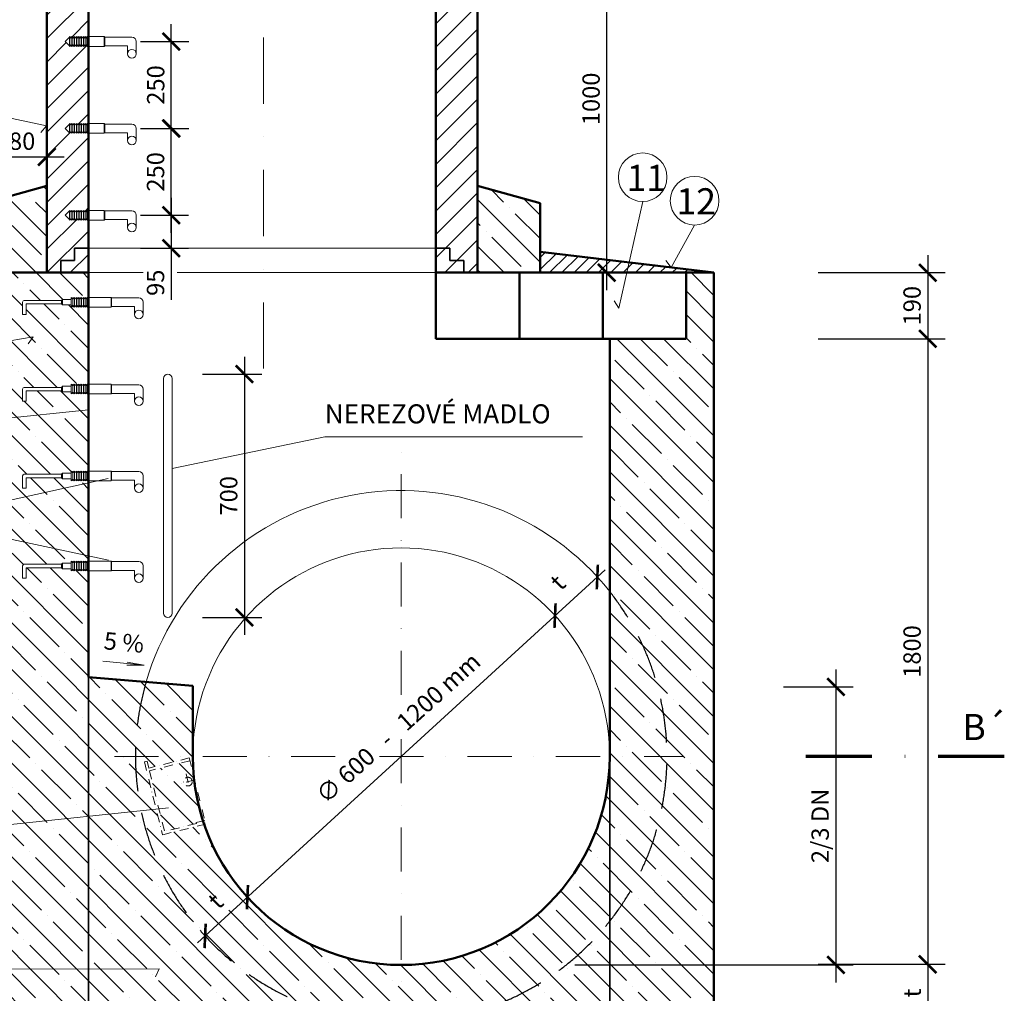
# Model space of a CAD drawing. Units: millimetres. Extents: x -1640 to 34860, y -14055 to -6619.
# Drawn here: x 14502 to 17336, y -12424 to -9623 of the extents above; entities that cross this region are included whole.
import ezdxf

# ---------------------------------------------------------------- set-up
doc = ezdxf.new("R2010")
doc.units = ezdxf.units.MM
for name, pattern in [('CERCHOVANA', [25.4, 12.7, -6.35, 0, -6.35]), ('DASHDOT', [25.4, 12.7, -6.35, 0, -6.35]), ('DASHED', [19.05, 12.7, -6.35])]:
    doc.linetypes.add(name, pattern=pattern)
doc.layers.get('0').update_dxf_attribs({"lineweight": 15})
doc.layers.get('Defpoints').update_dxf_attribs({"lineweight": 15})
for name, color, linetype, lineweight in [('CARKOV 025', 7, 'DASHED', 25), ('CERCHOV 018', 2, 'DASHDOT', 18), ('CERCHOV 070', 7, 'DASHDOT', 70), ('KOTY', 4, 'Continuous', 15), ('PLNA 015', 7, 'Continuous', 15), ('PLNA 018', 6, 'Continuous', 18), ('PLNA 035', 3, 'Continuous', 35), ('PLNA 050', 7, 'Continuous', 50), ('SRAFY', 1, 'Continuous', 15), ('TEXT', 4, 'Continuous', 15)]:
    doc.layers.add(name, color=color, linetype=linetype, lineweight=lineweight)
doc.styles.get("Standard").update_dxf_attribs({"font": 'Arial.ttf'})
doc.dimstyles.new('ISO-25', dxfattribs={"dimtxt": 50, "dimasz": 50, "dimexe": 50, "dimexo": 500, "dimgap": 13, "dimtad": 1, "dimtxsty": 'Standard', "dimblk": 'ARCHTICK', "dimcen": 2.5, "dimdle": 50, "dimadec": 0, "dimazin": 0, "dimtfac": 1, "dimtmove": 0, "dimatfit": 3, "dimfxl": 1, "dimarcsym": 0})
pattern_1 = [(135, (-25981.37, -54683.78), (-67.35192, -67.35192), []), (135, (-25981.37, -54616.42), (-67.35192, -67.35192), [119.0625, -23.8125, 0, -23.8125])]

# ---------------------------------------------------------------- blocks, each defined once
blk = doc.blocks.new('_ArchTick')
at = {"color": 0, "linetype": 'ByBlock', "const_width": 0.15}
blk.add_lwpolyline([(-0.5, -0.5), (0.5, 0.5)], dxfattribs=at)
blk = doc.blocks.new('*D48')
at = {"layer": 'Defpoints', "color": 0}
for p in [(15820, -9350.5), (16191.5, -9350.5), (15820, -10350.5)]:
    blk.add_point(p, dxfattribs=at)
at = {"layer": 'KOTY', "color": 0, "lineweight": -2}
for p, q in [((16191.5, -10400.5), (16191.5, -9300.5)), ((16020, -9350.5), (16241.5, -9350.5)), ((16020, -10350.5), (16241.5, -10350.5))]:
    blk.add_line(p, q, dxfattribs=at)
at = {"layer": 'KOTY', "color": 0, "lineweight": -2, "xscale": 50, "yscale": 50, "zscale": 50}
for p, rotation in [((16191.5, -9350.5), 90), ((16191.5, -10350.5), 270)]:
    blk.add_blockref('_ArchTick', p, dxfattribs=dict(at, rotation=rotation))
at = {"layer": 'KOTY', "color": 0, "insert": (16153, -9850.5), "char_height": 50, "attachment_point": 5, "rotation": 90}
blk.add_mtext('1000', dxfattribs=at)
blk = doc.blocks.new('*D49')
at = {"layer": 'Defpoints', "color": 0}
for p in [(14700, -9935.5), (14937.9, -9935.5), (14700, -10185.5)]:
    blk.add_point(p, dxfattribs=at)
at = {"layer": 'KOTY', "color": 0, "lineweight": -2}
for p, q in [((14937.9, -10235.5), (14937.9, -9885.5)), ((14850, -9935.5), (14987.9, -9935.5)), ((14850, -10185.5), (14987.9, -10185.5))]:
    blk.add_line(p, q, dxfattribs=at)
at = {"layer": 'KOTY', "color": 0, "lineweight": -2, "xscale": 50, "yscale": 50, "zscale": 50}
for p, rotation in [((14937.9, -9935.5), 90), ((14937.9, -10185.5), 270)]:
    blk.add_blockref('_ArchTick', p, dxfattribs=dict(at, rotation=rotation))
at = {"layer": 'KOTY', "color": 0, "insert": (14899.4, -10060.5), "char_height": 50, "attachment_point": 5, "rotation": 90}
blk.add_mtext('250', dxfattribs=at)
blk = doc.blocks.new('*D50')
at = {"layer": 'Defpoints', "color": 0}
for p in [(14580, -10017.2), (14400, -10150.5), (14580, -10150.5)]:
    blk.add_point(p, dxfattribs=at)
at = {"layer": 'KOTY', "color": 0, "lineweight": -2}
for p, q in [((14400, -10100.5), (14400, -9967.2)), ((14580, -10100.5), (14580, -9967.2)), ((14350, -10017.2), (14630, -10017.2))]:
    blk.add_line(p, q, dxfattribs=at)
at = {"layer": 'KOTY', "color": 0, "lineweight": -2, "xscale": 50, "yscale": 50, "zscale": 50, "rotation": 180}
blk.add_blockref('_ArchTick', (14400, -10017.2), dxfattribs=at)
at = {"layer": 'KOTY', "color": 0, "lineweight": -2, "xscale": 50, "yscale": 50, "zscale": 50}
blk.add_blockref('_ArchTick', (14580, -10017.2), dxfattribs=at)
at = {"layer": 'KOTY', "color": 0, "insert": (14490, -9978.7), "char_height": 50, "attachment_point": 5}
blk.add_mtext('180', dxfattribs=at)
blk = doc.blocks.new('*D51')
at = {"layer": 'Defpoints', "color": 0}
for p in [(14700, -9685.5), (14938.3, -9685.5), (14700, -9935.5)]:
    blk.add_point(p, dxfattribs=at)
at = {"layer": 'KOTY', "color": 0, "lineweight": -2}
for p, q in [((14938.3, -9985.5), (14938.3, -9635.5)), ((14850, -9685.5), (14988.3, -9685.5)), ((14850, -9935.5), (14988.3, -9935.5))]:
    blk.add_line(p, q, dxfattribs=at)
at = {"layer": 'KOTY', "color": 0, "lineweight": -2, "xscale": 50, "yscale": 50, "zscale": 50}
for p, rotation in [((14938.3, -9685.5), 90), ((14938.3, -9935.5), 270)]:
    blk.add_blockref('_ArchTick', p, dxfattribs=dict(at, rotation=rotation))
at = {"layer": 'KOTY', "color": 0, "insert": (14899.8, -9810.5), "char_height": 50, "attachment_point": 5, "rotation": 90}
blk.add_mtext('250', dxfattribs=at)
blk = doc.blocks.new('*D57')
at = {"layer": 'Defpoints', "color": 0}
for p in [(14700, -10185.5), (14700, -10280.5), (14937.9, -10280.5)]:
    blk.add_point(p, dxfattribs=at)
at = {"layer": 'KOTY', "color": 0, "lineweight": -2}
for p, q in [((14937.9, -10135.5), (14937.9, -10280.5)), ((14850, -10185.5), (14987.9, -10185.5)), ((14850, -10280.5), (14987.9, -10280.5)), ((14937.9, -10280.5), (14937.9, -10428.5))]:
    blk.add_line(p, q, dxfattribs=at)
at = {"layer": 'KOTY', "color": 0, "lineweight": -2, "xscale": 50, "yscale": 50, "zscale": 50}
for p, rotation in [((14937.9, -10185.5), 90), ((14937.9, -10280.5), 270)]:
    blk.add_blockref('_ArchTick', p, dxfattribs=dict(at, rotation=rotation))
at = {"layer": 'KOTY', "color": 0, "insert": (14899.3, -10379.5), "char_height": 50, "attachment_point": 5, "rotation": 90}
blk.add_mtext('95', dxfattribs=at)
blk = doc.blocks.new('*D60')
at = {"layer": 'Defpoints', "color": 0}
for p in [(16500, -10540.5), (16500, -12340.5), (17115.5, -12340.5)]:
    blk.add_point(p, dxfattribs=at)
at = {"layer": 'KOTY', "color": 0, "lineweight": -2}
for p, q in [((17115.5, -10490.5), (17115.5, -12390.5)), ((16800, -10540.5), (17165.5, -10540.5)), ((16800, -12340.5), (17165.5, -12340.5))]:
    blk.add_line(p, q, dxfattribs=at)
at = {"layer": 'KOTY', "color": 0, "lineweight": -2, "xscale": 50, "yscale": 50, "zscale": 50}
for p, rotation in [((17115.5, -10540.5), 90), ((17115.5, -12340.5), 270)]:
    blk.add_blockref('_ArchTick', p, dxfattribs=dict(at, rotation=rotation))
at = {"layer": 'KOTY', "color": 0, "insert": (17076.9, -11440.5), "char_height": 50, "attachment_point": 5, "rotation": 90}
blk.add_mtext('1800', dxfattribs=at)
blk = doc.blocks.new('*D61')
at = {"layer": 'Defpoints', "color": 0}
for p in [(16500, -12340.5), (16500, -12505.5), (17115.5, -12505.5)]:
    blk.add_point(p, dxfattribs=at)
at = {"layer": 'KOTY', "color": 0, "lineweight": -2}
for p, q in [((17115.5, -12290.5), (17115.5, -12555.5)), ((16800, -12340.5), (17165.5, -12340.5)), ((16800, -12505.5), (17165.5, -12505.5))]:
    blk.add_line(p, q, dxfattribs=at)
at = {"layer": 'KOTY', "color": 0, "lineweight": -2, "xscale": 50, "yscale": 50, "zscale": 50}
for p, rotation in [((17115.5, -12340.5), 90), ((17115.5, -12505.5), 270)]:
    blk.add_blockref('_ArchTick', p, dxfattribs=dict(at, rotation=rotation))
at = {"layer": 'KOTY', "color": 0, "insert": (17077.2, -12423), "char_height": 50, "attachment_point": 5, "rotation": 90}
blk.add_mtext('t', dxfattribs=at)
blk = doc.blocks.new('*D62')
at = {"layer": 'Defpoints', "color": 0}
for p in [(16500, -10350.5), (16500, -10540.5), (17115.5, -10540.5)]:
    blk.add_point(p, dxfattribs=at)
at = {"layer": 'KOTY', "color": 0, "lineweight": -2}
for p, q in [((17115.5, -10300.5), (17115.5, -10590.5)), ((16800, -10350.5), (17165.5, -10350.5)), ((16800, -10540.5), (17165.5, -10540.5))]:
    blk.add_line(p, q, dxfattribs=at)
at = {"layer": 'KOTY', "color": 0, "lineweight": -2, "xscale": 50, "yscale": 50, "zscale": 50}
for p, rotation in [((17115.5, -10350.5), 90), ((17115.5, -10540.5), 270)]:
    blk.add_blockref('_ArchTick', p, dxfattribs=dict(at, rotation=rotation))
at = {"layer": 'KOTY', "color": 0, "insert": (17076.9, -10445.5), "char_height": 50, "attachment_point": 5, "rotation": 90}
blk.add_mtext('190', dxfattribs=at)
blk = doc.blocks.new('STUPADLO_ZEBRIK_MALE_rez')
at = {"layer": 'PLNA 018', "color": 0, "linetype": 'ByBlock'}
for p, q in [((-67.5, 0), (-55, 12.5)), ((-67.5, 0), (-55, -12.5)), ((-55, 14), (-50, 9)), ((-55, 14), (-55, -14)), ((-50, 14), (-45, 9)), ((-50, 14), (-50, -14)), ((-45, 14), (-40, 9)), ((-45, 14), (-45, -14)), ((-40, 14), (-35, 9)), ((-40, 14), (-40, -14)), ((-35, 14), (-30, 9)), ((-35, 14), (-35, -14)), ((-30, 14), (-25, 9)), ((-30, 14), (-30, -14)), ((-25, 14), (-20, 9)), ((-25, 14), (-25, -14)), ((-20, 14), (-15, 9)), ((-20, 14), (-20, -14)), ((-20, 14), (-20, -14)), ((-15, 14), (-10, 9)), ((-15, 14), (-15, -14)), ((-10, 14), (-5, 9)), ((-10, 14), (-10, -14)), ((-5, 14), (0, 9)), ((-5, 14), (-5, -14)), ((0, 14), (0, -14)), ((0, 14), (45, 14)), ((45, 14), (45, -14)), ((45, 14), (46.5, 12.5)), ((46.5, 12.5), (46.5, -12.5)), ((125, 12.5), (46.5, 12.5)), ((137.5, 0), (137.5, -35)), ((-55, -14), (-50, -9)), ((-50, -14), (-45, -9)), ((-45, -14), (-40, -9)), ((-40, -14), (-35, -9)), ((-35, -14), (-30, -9)), ((-30, -14), (-25, -9)), ((-25, -14), (-20, -9)), ((-20, -14), (-15, -9)), ((-15, -14), (-10, -9)), ((-10, -14), (-5, -9)), ((-5, -14), (0, -9)), ((0, -14), (45, -14)), ((45, -14), (46.5, -12.5)), ((112.5, -12.5), (46.5, -12.5)), ((112.5, -12.5), (112.5, -35))]:
    blk.add_line(p, q, dxfattribs=at)
blk.add_circle((125, -35), 12.5, dxfattribs=at)
blk.add_arc((125, 0), 12.5, 0, 90, dxfattribs=at)
blk.add_arc((125, 0), 12.5, 0, 90, dxfattribs=at)
blk = doc.blocks.new('SRUPADLO_ZEBRIK_rez')
at = {"layer": 'PLNA 018', "color": 0, "linetype": 'ByBlock', "lineweight": -2}
for p, q in [((-190, 0), (-190, -35)), ((-185, 5), (-78, 5)), ((-75, 8), (-78, 5)), ((-78, 5), (-78, -5)), ((-75, 8), (-75, -8)), ((-75, 8), (-50, 8)), ((-50, 14), (-45, 9)), ((-50, 14), (-50, -14)), ((-45, 14), (-40, 9)), ((-45, 14), (-45, -14)), ((-40, 14), (-35, 9)), ((-40, 14), (-40, -14)), ((-35, 14), (-30, 9)), ((-35, 14), (-35, -14)), ((-30, 14), (-25, 9)), ((-30, 14), (-30, -14)), ((-25, 14), (-20, 9)), ((-25, 14), (-25, -14)), ((-20, 14), (-15, 9)), ((-20, 14), (-20, -14)), ((-15, 14), (-10, 9)), ((-15, 14), (-15, -14)), ((-10, 14), (-5, 9)), ((-10, 14), (-10, -14)), ((-5, 14), (0, 9)), ((-5, 14), (-5, -14)), ((0, 14), (0, -14)), ((0, 14), (65, 14)), ((65, 14), (65, -14)), ((65, 14), (66.5, 12.5)), ((66.5, 12.5), (66.5, -12.5)), ((145, 12.5), (66.5, 12.5)), ((157.5, 0), (157.5, -35)), ((-180, -5), (-180, -35)), ((-180, -5), (-78, -5)), ((-75, -8), (-78, -5)), ((-75, -8), (-50, -8)), ((-50, -14), (-45, -9)), ((-45, -14), (-40, -9)), ((-40, -14), (-35, -9)), ((-35, -14), (-30, -9)), ((-30, -14), (-25, -9)), ((-25, -14), (-20, -9)), ((-20, -14), (-15, -9)), ((-15, -14), (-10, -9)), ((-10, -14), (-5, -9)), ((-5, -14), (0, -9)), ((0, -14), (65, -14)), ((65, -14), (66.5, -12.5)), ((132.5, -12.5), (66.5, -12.5)), ((132.5, -12.5), (132.5, -35)), ((-190, -35), (-180, -35))]:
    blk.add_line(p, q, dxfattribs=at)
blk.add_circle((145, -35), 12.5, dxfattribs=at)
for centre, radius, start, end in [((-185, 0), 5, 90, 180), ((145, 0), 12.5, 0, 90), ((145, 0), 12.5, 0, 90)]:
    blk.add_arc(centre, radius, start, end, dxfattribs=at)
blk = doc.blocks.new('KAPSOVE_STUPADLO_rez_2')
at = {"linetype": 'CERCHOVANA', "ltscale": 2}
for p, q in [((-144.9, 85.6), (-152.6, 83.7)), ((-144.9, 85.6), (-140.1, 66.2)), ((-23.6, 95.1), (-140.1, 66.2)), ((-21.7, 87.4), (-138.1, 58.5)), ((-23.6, 95.1), (23.6, -95.1)), ((-152.6, 83.7), (-100.6, -125.9)), ((-138.1, 58.5), (-94.8, -116.2)), ((-7.9, 32), (-50.8, 21.4)), ((-32.8, 49.3), (-21.1, 2.1)), ((21, -84.4), (-3.3, -90.5)), ((23.6, -95.1), (-100.6, -125.9)), ((-2.6, -93.4), (-94.8, -116.2)), ((-3.3, -90.5), (-2.6, -93.4))]:
    blk.add_line(p, q, dxfattribs=at)
blk.add_circle((-27.4, 27.2), 12.5, dxfattribs=at)
blk = doc.blocks.new('*D191')
at = {"layer": 'Defpoints', "color": 0}
for p in [(16200, -11542.4), (15600, -12342.4), (16851.2, -12342.4)]:
    blk.add_point(p, dxfattribs=at)
at = {"layer": 'KOTY', "color": 0, "lineweight": -2}
for p, q in [((16851.2, -11492.4), (16851.2, -12392.4)), ((16700, -11542.4), (16901.2, -11542.4)), ((16100, -12342.4), (16901.2, -12342.4))]:
    blk.add_line(p, q, dxfattribs=at)
at = {"layer": 'KOTY', "color": 0, "lineweight": -2, "xscale": 50, "yscale": 50, "zscale": 50}
for p, rotation in [((16851.2, -11542.4), 90), ((16851.2, -12342.4), 270)]:
    blk.add_blockref('_ArchTick', p, dxfattribs=dict(at, rotation=rotation))
at = {"layer": 'KOTY', "color": 0, "insert": (16812.3, -11942.4), "char_height": 50, "attachment_point": 5, "rotation": 90}
blk.add_mtext('2/3 DN', dxfattribs=at)
blk = doc.blocks.new('*D212')
at = {"layer": 'Defpoints', "color": 0}
for p in [(14928.4, -10642.5), (14928.4, -11342.5), (15148.5, -11342.5)]:
    blk.add_point(p, dxfattribs=at)
at = {"layer": 'KOTY', "color": 0, "lineweight": -2}
for p, q in [((15148.5, -10592.5), (15148.5, -11392.5)), ((15028.4, -10642.5), (15198.5, -10642.5)), ((15028.4, -11342.5), (15198.5, -11342.5))]:
    blk.add_line(p, q, dxfattribs=at)
at = {"layer": 'KOTY', "color": 0, "lineweight": -2, "xscale": 50, "yscale": 50, "zscale": 50}
for p, rotation in [((15148.5, -10642.5), 90), ((15148.5, -11342.5), 270)]:
    blk.add_blockref('_ArchTick', p, dxfattribs=dict(at, rotation=rotation))
at = {"layer": 'KOTY', "color": 0, "insert": (15109.9, -10992.5), "char_height": 50, "attachment_point": 5, "rotation": 90}
blk.add_mtext('700', dxfattribs=at)

msp = doc.modelspace()

# ---------------------------------------------------------------- hatches: boundary and pattern name
at = {"layer": 'SRAFY'}
h = msp.add_hatch(dxfattribs=at)
h.set_pattern_fill('ANSI31', color=256, scale=15, style=0)
h.set_pattern_definition([(45, (-25981.37, -54683.776), (-33.67596, 33.67596), [])])
h.paths.add_polyline_path([(14700.038, -7900.49), (14580.038, -7900.49), (14580.038, -7961.893), (14580.4, -7962.085), (14580.038, -7962.156), (14580.038, -8147.949), (14610.438, -8144.738), (14610.438, -8041.772), (14616.038, -8041.772), (14616.038, -8055.772), (14700.038, -8055.772), (14700.038, -8012.283)])
h.paths.add_polyline_path([(14620.038, -8600.49), (14620.038, -8565.49), (14660.038, -8565.49), (14660.038, -8530.49), (14700.038, -8530.49), (14700.038, -8449.49), (14700.038, -8444.49), (14695.038, -8449.49), (14695.038, -8444.49), (14690.038, -8449.49), (14690.038, -8444.49), (14685.038, -8449.49), (14685.038, -8444.49), (14680.038, -8449.49), (14680.038, -8444.49), (14675.038, -8449.49), (14675.038, -8444.49), (14670.038, -8449.49), (14670.038, -8444.49), (14665.038, -8449.49), (14665.038, -8444.49), (14660.038, -8449.49), (14660.038, -8444.49), (14655.038, -8449.49), (14655.038, -8444.49), (14650.038, -8449.49), (14650.038, -8444.49), (14645.038, -8449.49), (14645.038, -8447.99), (14632.538, -8435.49), (14645.038, -8422.99), (14645.038, -8421.49), (14650.038, -8426.49), (14650.038, -8421.49), (14655.038, -8426.49), (14655.038, -8421.49), (14660.038, -8426.49), (14660.038, -8421.49), (14665.038, -8426.49), (14665.038, -8421.49), (14670.038, -8426.49), (14670.038, -8421.49), (14675.038, -8426.49), (14675.038, -8421.49), (14680.038, -8426.49), (14680.038, -8421.49), (14685.038, -8426.49), (14685.038, -8421.49), (14690.038, -8426.49), (14690.038, -8421.49), (14695.038, -8426.49), (14695.038, -8421.49), (14700.038, -8426.49), (14700.038, -8421.49), (14700.038, -8192.972), (14610.438, -8192.972), (14610.438, -8144.738), (14580.038, -8147.949), (14580.038, -8239.437), (14580.038, -8600.49)])
h.paths.add_polyline_path([(14695.038, -8671.49), (14700.038, -8676.49), (14700.038, -8671.49), (14700.038, -8600.49), (14620.038, -8600.49), (14580.038, -8600.49), (14580.038, -8680.49), (14580.038, -8850.547), (14620.038, -8850.547), (14620.038, -8815.547), (14660.038, -8815.547), (14660.038, -8780.547), (14700.038, -8780.547), (14700.038, -8699.49), (14700.038, -8694.49), (14695.038, -8699.49), (14695.038, -8694.49), (14690.038, -8699.49), (14690.038, -8694.49), (14685.038, -8699.49), (14685.038, -8694.49), (14680.038, -8699.49), (14680.038, -8694.49), (14675.038, -8699.49), (14675.038, -8694.49), (14670.038, -8699.49), (14670.038, -8694.49), (14665.038, -8699.49), (14665.038, -8694.49), (14660.038, -8699.49), (14660.038, -8694.49), (14655.038, -8699.49), (14655.038, -8694.49), (14650.038, -8699.49), (14650.038, -8694.49), (14645.038, -8699.49), (14645.038, -8697.99), (14632.538, -8685.49), (14645.038, -8672.99), (14645.038, -8671.49), (14650.038, -8676.49), (14650.038, -8671.49), (14655.038, -8676.49), (14655.038, -8671.49), (14660.038, -8676.49), (14660.038, -8671.49), (14665.038, -8676.49), (14665.038, -8671.49), (14670.038, -8676.49), (14670.038, -8671.49), (14675.038, -8676.49), (14675.038, -8671.49), (14680.038, -8676.49), (14680.038, -8671.49), (14685.038, -8676.49), (14685.038, -8671.49), (14690.038, -8676.49), (14690.038, -8671.49), (14695.038, -8676.49)])
h.paths.add_polyline_path([(14660.038, -9315.518), (14660.038, -9280.518), (14700.038, -9280.518), (14700.038, -9199.49), (14700.038, -9194.49), (14695.038, -9199.49), (14695.038, -9194.49), (14690.038, -9199.49), (14690.038, -9194.49), (14685.038, -9199.49), (14685.038, -9194.49), (14680.038, -9199.49), (14680.038, -9194.49), (14675.038, -9199.49), (14675.038, -9194.49), (14670.038, -9199.49), (14670.038, -9194.49), (14665.038, -9199.49), (14665.038, -9194.49), (14660.038, -9199.49), (14660.038, -9194.49), (14655.038, -9199.49), (14655.038, -9194.49), (14650.038, -9199.49), (14650.038, -9194.49), (14645.038, -9199.49), (14645.038, -9197.99), (14632.538, -9185.49), (14645.038, -9172.99), (14645.038, -9171.49), (14650.038, -9176.49), (14650.038, -9171.49), (14655.038, -9176.49), (14655.038, -9171.49), (14660.038, -9176.49), (14660.038, -9171.49), (14665.038, -9176.49), (14665.038, -9171.49), (14670.038, -9176.49), (14670.038, -9171.49), (14675.038, -9176.49), (14675.038, -9171.49), (14680.038, -9176.49), (14680.038, -9171.49), (14685.038, -9176.49), (14685.038, -9171.49), (14690.038, -9176.49), (14690.038, -9171.49), (14695.038, -9176.49), (14695.038, -9171.49), (14700.038, -9176.49), (14700.038, -9171.49), (14700.038, -8949.49), (14700.038, -8944.49), (14695.038, -8949.49), (14695.038, -8944.49), (14690.038, -8949.49), (14690.038, -8944.49), (14685.038, -8949.49), (14685.038, -8944.49), (14680.038, -8949.49), (14680.038, -8944.49), (14675.038, -8949.49), (14675.038, -8944.49), (14670.038, -8949.49), (14670.038, -8944.49), (14665.038, -8949.49), (14665.038, -8944.49), (14660.038, -8949.49), (14660.038, -8944.49), (14655.038, -8949.49), (14655.038, -8944.49), (14650.038, -8949.49), (14650.038, -8944.49), (14645.038, -8949.49), (14645.038, -8947.99), (14632.538, -8935.49), (14645.038, -8922.99), (14645.038, -8921.49), (14650.038, -8926.49), (14650.038, -8921.49), (14655.038, -8926.49), (14655.038, -8921.49), (14660.038, -8926.49), (14660.038, -8921.49), (14665.038, -8926.49), (14665.038, -8921.49), (14670.038, -8926.49), (14670.038, -8921.49), (14675.038, -8926.49), (14675.038, -8921.49), (14680.038, -8926.49), (14680.038, -8921.49), (14685.038, -8926.49), (14685.038, -8921.49), (14690.038, -8926.49), (14690.038, -8921.49), (14695.038, -8926.49), (14695.038, -8921.49), (14700.038, -8926.49), (14700.038, -8921.49), (14700.038, -8850.547), (14620.038, -8850.547), (14580.038, -8850.547), (14580.038, -9350.518), (14620.038, -9350.518), (14620.038, -9315.518)])
h.paths.add_polyline_path([(14620.038, -8850.547), (14700.038, -8850.547), (14700.038, -8780.547), (14660.038, -8780.547), (14660.038, -8815.547), (14620.038, -8815.547)])
h.paths.add_polyline_path([(14700.038, -8600.49), (14700.038, -8530.49), (14660.038, -8530.49), (14660.038, -8565.49), (14620.038, -8565.49), (14620.038, -8600.49)])
h.paths.add_polyline_path([(14620.038, -9350.518), (14700.038, -9350.518), (14700.038, -9280.518), (14660.038, -9280.518), (14660.038, -9315.518), (14620.038, -9315.518)])
h.paths.add_polyline_path([(14695.038, -9921.49), (14700.038, -9926.49), (14700.038, -9921.49), (14700.038, -9699.49), (14700.038, -9694.49), (14695.038, -9699.49), (14695.038, -9694.49), (14690.038, -9699.49), (14690.038, -9694.49), (14685.038, -9699.49), (14685.038, -9694.49), (14680.038, -9699.49), (14680.038, -9694.49), (14675.038, -9699.49), (14675.038, -9694.49), (14670.038, -9699.49), (14670.038, -9694.49), (14665.038, -9699.49), (14665.038, -9694.49), (14660.038, -9699.49), (14660.038, -9694.49), (14655.038, -9699.49), (14655.038, -9694.49), (14650.038, -9699.49), (14650.038, -9694.49), (14645.038, -9699.49), (14645.038, -9697.99), (14632.538, -9685.49), (14645.038, -9672.99), (14645.038, -9671.49), (14650.038, -9676.49), (14650.038, -9671.49), (14655.038, -9676.49), (14655.038, -9671.49), (14660.038, -9676.49), (14660.038, -9671.49), (14665.038, -9676.49), (14665.038, -9671.49), (14670.038, -9676.49), (14670.038, -9671.49), (14675.038, -9676.49), (14675.038, -9671.49), (14680.038, -9676.49), (14680.038, -9671.49), (14685.038, -9676.49), (14685.038, -9671.49), (14690.038, -9676.49), (14690.038, -9671.49), (14695.038, -9676.49), (14695.038, -9671.49), (14700.038, -9676.49), (14700.038, -9671.49), (14700.038, -9449.49), (14700.038, -9444.49), (14695.038, -9449.49), (14695.038, -9444.49), (14690.038, -9449.49), (14690.038, -9444.49), (14685.038, -9449.49), (14685.038, -9444.49), (14680.038, -9449.49), (14680.038, -9444.49), (14675.038, -9449.49), (14675.038, -9444.49), (14670.038, -9449.49), (14670.038, -9444.49), (14665.038, -9449.49), (14665.038, -9444.49), (14660.038, -9449.49), (14660.038, -9444.49), (14655.038, -9449.49), (14655.038, -9444.49), (14650.038, -9449.49), (14650.038, -9444.49), (14645.038, -9449.49), (14645.038, -9447.99), (14632.538, -9435.49), (14645.038, -9422.99), (14645.038, -9421.49), (14650.038, -9426.49), (14650.038, -9421.49), (14655.038, -9426.49), (14655.038, -9421.49), (14660.038, -9426.49), (14660.038, -9421.49), (14665.038, -9426.49), (14665.038, -9421.49), (14670.038, -9426.49), (14670.038, -9421.49), (14675.038, -9426.49), (14675.038, -9421.49), (14680.038, -9426.49), (14680.038, -9421.49), (14685.038, -9426.49), (14685.038, -9421.49), (14690.038, -9426.49), (14690.038, -9421.49), (14695.038, -9426.49), (14695.038, -9421.49), (14700.038, -9426.49), (14700.038, -9421.49), (14700.038, -9350.518), (14620.038, -9350.518), (14580.038, -9350.518), (14580.038, -10100.502), (14580.038, -10350.502), (14620.038, -10350.502), (14620.038, -10315.502), (14660.038, -10315.502), (14660.038, -10280.502), (14700.038, -10280.502), (14700.038, -10199.49), (14700.038, -10194.49), (14695.038, -10199.49), (14695.038, -10194.49), (14690.038, -10199.49), (14690.038, -10194.49), (14685.038, -10199.49), (14685.038, -10194.49), (14680.038, -10199.49), (14680.038, -10194.49), (14675.038, -10199.49), (14675.038, -10194.49), (14670.038, -10199.49), (14670.038, -10194.49), (14665.038, -10199.49), (14665.038, -10194.49), (14660.038, -10199.49), (14660.038, -10194.49), (14655.038, -10199.49), (14655.038, -10194.49), (14650.038, -10199.49), (14650.038, -10194.49), (14645.038, -10199.49), (14645.038, -10197.99), (14632.538, -10185.49), (14645.038, -10172.99), (14645.038, -10171.49), (14650.038, -10176.49), (14650.038, -10171.49), (14655.038, -10176.49), (14655.038, -10171.49), (14660.038, -10176.49), (14660.038, -10171.49), (14665.038, -10176.49), (14665.038, -10171.49), (14670.038, -10176.49), (14670.038, -10171.49), (14675.038, -10176.49), (14675.038, -10171.49), (14680.038, -10176.49), (14680.038, -10171.49), (14685.038, -10176.49), (14685.038, -10171.49), (14690.038, -10176.49), (14690.038, -10171.49), (14695.038, -10176.49), (14695.038, -10171.49), (14700.038, -10176.49), (14700.038, -10171.49), (14700.038, -9949.49), (14700.038, -9944.49), (14695.038, -9949.49), (14695.038, -9944.49), (14690.038, -9949.49), (14690.038, -9944.49), (14685.038, -9949.49), (14685.038, -9944.49), (14680.038, -9949.49), (14680.038, -9944.49), (14675.038, -9949.49), (14675.038, -9944.49), (14670.038, -9949.49), (14670.038, -9944.49), (14665.038, -9949.49), (14665.038, -9944.49), (14660.038, -9949.49), (14660.038, -9944.49), (14655.038, -9949.49), (14655.038, -9944.49), (14650.038, -9949.49), (14650.038, -9944.49), (14645.038, -9949.49), (14645.038, -9947.99), (14632.538, -9935.49), (14645.038, -9922.99), (14645.038, -9921.49), (14650.038, -9926.49), (14650.038, -9921.49), (14655.038, -9926.49), (14655.038, -9921.49), (14660.038, -9926.49), (14660.038, -9921.49), (14665.038, -9926.49), (14665.038, -9921.49), (14670.038, -9926.49), (14670.038, -9921.49), (14675.038, -9926.49), (14675.038, -9921.49), (14680.038, -9926.49), (14680.038, -9921.49), (14685.038, -9926.49), (14685.038, -9921.49), (14690.038, -9926.49), (14690.038, -9921.49), (14695.038, -9926.49)])
h.paths.add_polyline_path([(14660.038, -10280.502), (14660.038, -10315.502), (14620.038, -10315.502), (14620.038, -10350.502), (14700.038, -10350.502), (14700.038, -10280.502)])
h.paths.add_polyline_path([(15740.038, -10315.502), (15740.038, -10280.502), (15700.038, -10280.502), (15700.038, -10350.502), (15780.038, -10350.502), (15780.038, -10315.502)])
h.paths.add_polyline_path([(15820.038, -10350.502), (15820.038, -10100.502), (15820.038, -9584.871), (15820.038, -9533.291), (15700.038, -9533.291), (15700.038, -9584.871), (15700.038, -10280.502), (15740.038, -10280.502), (15740.038, -10315.502), (15780.038, -10315.502), (15780.038, -10350.502)])
h.paths.add_polyline_path([(15700.038, -9453.473), (15700.038, -9483.291), (15700.038, -9533.291), (15820.038, -9533.291), (15820.038, -9483.291), (15820.038, -9452.686, -0.20871704)])
h.paths.add_polyline_path([(15820.038, -9350.518), (15780.038, -9350.518), (15700.038, -9350.518), (15700.038, -9453.473, 0.20871704), (15820.038, -9452.686)])
h.paths.add_polyline_path([(15780.038, -9315.518), (15740.038, -9315.518), (15740.038, -9280.518), (15700.038, -9280.518), (15700.038, -9350.518), (15780.038, -9350.518)])
h.paths.add_polyline_path([(15740.038, -9315.518), (15780.038, -9315.518), (15780.038, -9350.518), (15820.038, -9350.518), (15820.038, -9178.525, 0.20871704), (15700.038, -9177.739), (15700.038, -9280.518), (15740.038, -9280.518)])
h.paths.add_polyline_path([(15820.038, -8850.547), (15780.038, -8850.547), (15700.038, -8850.547), (15700.038, -9177.739, -0.20871704), (15820.038, -9178.525)])
h.paths.add_polyline_path([(15780.038, -8815.547), (15740.038, -8815.547), (15740.038, -8780.547), (15700.038, -8780.547), (15700.038, -8850.547), (15780.038, -8850.547)])
h.paths.add_polyline_path([(15820.038, -8680.49), (15820.038, -8600.49), (15780.038, -8600.49), (15700.038, -8600.49), (15700.038, -8780.547), (15740.038, -8780.547), (15740.038, -8815.547), (15780.038, -8815.547), (15780.038, -8850.547), (15820.038, -8850.547)])
h.paths.add_polyline_path([(15700.038, -8530.49), (15700.038, -8600.49), (15780.038, -8600.49), (15780.038, -8565.49), (15740.038, -8565.49), (15740.038, -8530.49)])
h.paths.add_polyline_path([(15445.034, -7988.328), (15395.034, -7988.592), (15395.035, -7988.62), (15362.464, -8013.326), (15334.12, -8013.326), (15700.038, -8530.49), (15740.038, -8530.49), (15740.038, -8565.49), (15780.038, -8565.49), (15780.038, -8600.49), (15820.038, -8600.49), (15820.038, -8530.49), (15445.034, -8001.532)])
h.paths.add_polyline_path([(15395.034, -7988.592), (15445.034, -7988.328), (15445.034, -7900.49), (15334.12, -7900.49), (15334.12, -8013.326), (15362.464, -8013.326), (15395.035, -7988.62)])
h.paths.add_polyline_path([(15445.034, -7740.49), (15365.038, -7740.49), (15017.038, -7740.49), (15017.038, -7900.49), (15334.12, -7900.49), (15445.034, -7900.49)])
h.paths.add_polyline_path([(14580.038, -7900.49), (14700.038, -7900.49), (15017.038, -7900.49), (15017.038, -7740.49), (14580.038, -7740.49)])
h = msp.add_hatch(dxfattribs=at)
h.set_pattern_fill('ANSI35', color=256, scale=15, angle=90, style=0)
h.set_pattern_definition(pattern_1)
h.paths.add_polyline_path([(14580.038, -10350.502), (14580.038, -10100.502), (14400.038, -10150.502), (14400.038, -10350.502)])
h.paths.add_polyline_path([(15820.038, -10100.502), (15820.038, -10350.502), (15940.038, -10350.502), (16000.038, -10350.502), (16000.038, -10290.502), (16000.038, -10150.502)])
h = msp.add_hatch(dxfattribs=at)
h.set_pattern_fill('ANSI31', color=256, scale=200, style=0)
h.set_pattern_definition([(45, (-12644.23, -29121.902), (-17.67767, 17.67767), [])])
h.paths.add_polyline_path([(16255.593, -10321.169), (16000.038, -10290.502), (16000.038, -10350.502), (16248.999, -10350.502)])
h.paths.add_polyline_path([(16248.999, -10350.502), (16500.038, -10350.502), (16255.593, -10321.169)])
h = msp.add_hatch(dxfattribs=at)
h.set_pattern_fill('ANSI35', color=256, scale=15, angle=90, style=0)
h.set_pattern_definition(pattern_1)
h.paths.add_polyline_path([(14400.038, -10350.502), (14400.038, -10558.94), (14400.038, -10776.554), (14700.038, -10744.873), (14700.038, -10699.502), (14700.038, -10694.502), (14695.038, -10699.502), (14695.038, -10694.502), (14690.038, -10699.502), (14690.038, -10694.502), (14685.038, -10699.502), (14685.038, -10694.502), (14680.038, -10699.502), (14680.038, -10694.502), (14675.038, -10699.502), (14675.038, -10694.502), (14670.038, -10699.502), (14670.038, -10694.502), (14665.038, -10699.502), (14665.038, -10694.502), (14660.038, -10699.502), (14660.038, -10694.502), (14655.038, -10699.502), (14655.038, -10694.502), (14650.038, -10699.502), (14650.038, -10693.502), (14625.038, -10693.502), (14622.038, -10690.502), (14520.038, -10690.502), (14520.038, -10720.502), (14510.038, -10720.502), (14510.038, -10685.502, -0.41421356), (14515.038, -10680.502), (14622.038, -10680.502), (14625.038, -10677.502), (14650.038, -10677.502), (14650.038, -10671.502), (14655.038, -10676.502), (14655.038, -10671.502), (14660.038, -10676.502), (14660.038, -10671.502), (14665.038, -10676.502), (14665.038, -10671.502), (14670.038, -10676.502), (14670.038, -10671.502), (14675.038, -10676.502), (14675.038, -10671.502), (14680.038, -10676.502), (14680.038, -10671.502), (14685.038, -10676.502), (14685.038, -10671.502), (14690.038, -10676.502), (14690.038, -10671.502), (14695.038, -10676.502), (14695.038, -10671.502), (14700.038, -10676.502), (14700.038, -10671.502), (14700.038, -10449.502), (14700.038, -10444.502), (14695.038, -10449.502), (14695.038, -10444.502), (14690.038, -10449.502), (14690.038, -10444.502), (14685.038, -10449.502), (14685.038, -10444.502), (14680.038, -10449.502), (14680.038, -10444.502), (14675.038, -10449.502), (14675.038, -10444.502), (14670.038, -10449.502), (14670.038, -10444.502), (14665.038, -10449.502), (14665.038, -10444.502), (14660.038, -10449.502), (14660.038, -10444.502), (14655.038, -10449.502), (14655.038, -10444.502), (14650.038, -10449.502), (14650.038, -10443.502), (14625.038, -10443.502), (14622.038, -10440.502), (14520.038, -10440.502), (14520.038, -10470.502), (14510.038, -10470.502), (14510.038, -10435.502, -0.41421356), (14515.038, -10430.502), (14622.038, -10430.502), (14625.038, -10427.502), (14650.038, -10427.502), (14650.038, -10421.502), (14655.038, -10426.502), (14655.038, -10421.502), (14660.038, -10426.502), (14660.038, -10421.502), (14665.038, -10426.502), (14665.038, -10421.502), (14670.038, -10426.502), (14670.038, -10421.502), (14675.038, -10426.502), (14675.038, -10421.502), (14680.038, -10426.502), (14680.038, -10421.502), (14685.038, -10426.502), (14685.038, -10421.502), (14690.038, -10426.502), (14690.038, -10421.502), (14695.038, -10426.502), (14695.038, -10421.502), (14700.038, -10426.502), (14700.038, -10421.502), (14700.038, -10350.502), (14620.038, -10350.502), (14580.038, -10350.502)])
h.paths.add_polyline_path([(14685.038, -10926.502), (14685.038, -10921.502), (14690.038, -10926.502), (14690.038, -10921.502), (14695.038, -10926.502), (14695.038, -10921.502), (14700.038, -10926.502), (14700.038, -10921.502), (14700.038, -10744.873), (14400.038, -10776.554), (14400.038, -11021.183), (14700.038, -10955.356), (14700.038, -10949.502), (14700.038, -10944.502), (14695.038, -10949.502), (14695.038, -10944.502), (14690.038, -10949.502), (14690.038, -10944.502), (14685.038, -10949.502), (14685.038, -10944.502), (14680.038, -10949.502), (14680.038, -10944.502), (14675.038, -10949.502), (14675.038, -10944.502), (14670.038, -10949.502), (14670.038, -10944.502), (14665.038, -10949.502), (14665.038, -10944.502), (14660.038, -10949.502), (14660.038, -10944.502), (14655.038, -10949.502), (14655.038, -10944.502), (14650.038, -10949.502), (14650.038, -10943.502), (14625.038, -10943.502), (14622.038, -10940.502), (14520.038, -10940.502), (14520.038, -10970.502), (14510.038, -10970.502), (14510.038, -10935.502, -0.41421356), (14515.038, -10930.502), (14622.038, -10930.502), (14625.038, -10927.502), (14650.038, -10927.502), (14650.038, -10921.502), (14655.038, -10926.502), (14655.038, -10921.502), (14660.038, -10926.502), (14660.038, -10921.502), (14665.038, -10926.502), (14665.038, -10921.502), (14670.038, -10926.502), (14670.038, -10921.502), (14675.038, -10926.502), (14675.038, -10921.502), (14680.038, -10926.502), (14680.038, -10921.502)])
h.paths.add_polyline_path([(14700.038, -11165.749), (14700.038, -10955.356), (14400.038, -11021.183), (14400.038, -11101.683)])
h.paths.add_polyline_path([(14685.038, -11185.502), (14685.038, -11180.502), (14690.038, -11185.502), (14690.038, -11180.502), (14695.038, -11185.502), (14695.038, -11180.502), (14700.038, -11185.502), (14700.038, -11180.502), (14700.038, -11165.749), (14400.038, -11101.683), (14400.038, -11945.896), (14700.038, -11914.215), (14700.038, -11514.024), (14700.038, -11208.502), (14700.038, -11203.502), (14695.038, -11208.502), (14695.038, -11203.502), (14690.038, -11208.502), (14690.038, -11203.502), (14685.038, -11208.502), (14685.038, -11203.502), (14680.038, -11208.502), (14680.038, -11203.502), (14675.038, -11208.502), (14675.038, -11203.502), (14670.038, -11208.502), (14670.038, -11203.502), (14665.038, -11208.502), (14665.038, -11203.502), (14660.038, -11208.502), (14660.038, -11203.502), (14655.038, -11208.502), (14655.038, -11203.502), (14650.038, -11208.502), (14650.038, -11202.502), (14625.038, -11202.502), (14622.038, -11199.502), (14520.038, -11199.502), (14520.038, -11229.502), (14510.038, -11229.502), (14510.038, -11194.502, -0.41421356), (14515.038, -11189.502), (14622.038, -11189.502), (14625.038, -11186.502), (14650.038, -11186.502), (14650.038, -11180.502), (14655.038, -11185.502), (14655.038, -11180.502), (14660.038, -11185.502), (14660.038, -11180.502), (14665.038, -11185.502), (14665.038, -11180.502), (14670.038, -11185.502), (14670.038, -11180.502), (14675.038, -11185.502), (14675.038, -11180.502), (14680.038, -11185.502), (14680.038, -11180.502)])
h.paths.add_polyline_path([(14400.038, -11945.896), (14400.038, -12354.789), (14700.038, -12354.027), (14700.038, -11914.215)])
h.paths.add_polyline_path([(14400.038, -12755.502), (16500.038, -12755.502), (16500.038, -10350.502), (16420.038, -10350.502), (16420.038, -10540.502), (16200.038, -10540.502), (16200.038, -11267.826), (16200.038, -11267.826, -0.1688804), (16365.038, -11742.405, -0.1688804), (16200.038, -12216.984), (16200.038, -12500.502), (15689.08, -12502.205, -0.02917288), (15600.038, -12507.405, -0.02750488), (15516.064, -12502.782), (14700.038, -12505.502), (14700.038, -12354.027), (14400.038, -12354.789)])
h.paths.add_polyline_path([(16200.038, -11742.405), (16200.038, -12216.984, 0.1688804), (16365.038, -11742.405)])
h.paths.add_polyline_path([(16200.038, -11542.405), (16200.038, -11742.405), (16365.038, -11742.405, 0.1688804), (16200.038, -11267.826), (16200.038, -11267.826)])
h.paths.add_polyline_path([(16200.038, -11742.405, -0.26224079), (15911.055, -12255.502, -0.13708238), (15600.038, -12342.405), (15600.038, -12502.502), (15689.08, -12502.205, 0.19222646), (16187.845, -12232.005, 0.0063228), (16200.038, -12216.984)])
h.paths.add_polyline_path([(16200.038, -12216.984, -0.0063228), (16187.845, -12232.005, -0.19222646), (15689.08, -12502.205), (16200.038, -12500.502)])
h.paths.add_polyline_path([(15289.022, -12255.502, -0.07135104), (15157.338, -12147.395), (15035.596, -12258.767, 0.18193404), (15516.064, -12502.782), (15600.038, -12502.502), (15600.038, -12342.405, -0.13708238)])
h.paths.add_polyline_path([(15035.596, -12258.767, -0.01161149), (15012.231, -12232.005, -0.1229449), (14851.084, -11898.264), (14700.038, -11914.215), (14700.038, -12354.027), (14700.038, -12505.502), (15516.064, -12502.782, -0.18193404)])
h.paths.add_polyline_path([(15012.231, -12232.005, 0.01161149), (15035.596, -12258.767), (15157.338, -12147.395, -0.10248791), (15032.884, -11938.202), (14912.897, -11967.974), (14894.464, -11893.683), (14851.084, -11898.264, 0.1229449)])
h.paths.add_polyline_path([(15081.605, -12204.98), (15111.944, -12174.641), (15058.404, -12121.102), (15028.065, -12151.441)], flags=24)
h.paths.add_polyline_path([(15002.629, -11798.1, -0.02324388), (15000.038, -11742.405), (14835.038, -11742.405, 0.05133855), (14851.084, -11898.264), (14894.464, -11893.683), (14860.88, -11758.331), (14868.644, -11756.404), (14873.461, -11775.815), (14989.929, -11746.917), (14991.856, -11754.681)])
h.paths.add_polyline_path([(14865.673, -11528.085), (14700.038, -11514.024), (14700.038, -11914.215), (14851.084, -11898.264, -0.05133855), (14835.038, -11742.405, -0.07110872)])
h.paths.add_polyline_path([(15000.038, -11742.405), (15000.038, -11539.492), (14865.673, -11528.085, 0.07110872), (14835.038, -11742.405)])
h = msp.add_hatch(dxfattribs=at)
h.set_pattern_fill('ANSI35', color=256, scale=15, angle=90, style=0)
h.set_pattern_definition([(135, (-26981.37, -54683.78), (-67.35192, -67.35192), []), (135, (-26981.37, -54616.42), (-67.35192, -67.35192), [119.0625, -23.8125, 0, -23.8125])])
h.paths.add_polyline_path([(14991.856, -11754.681), (14875.387, -11783.58), (14902.496, -11892.835), (14918.735, -11958.282), (15010.939, -11935.404), (15010.217, -11932.493), (15029.379, -11927.738, -0.05014741), (15003.906, -11810.42, -0.00516098), (15002.629, -11798.1)])
h.paths.add_polyline_path([(14998.303, -11811.81, -0.06087823), (14998.671, -11814.82, -0.34464457), (14989.181, -11826.952, -0.41421356), (14974.039, -11817.83, -0.41421356), (14983.161, -11802.688, -0.41421356)], flags=16)

# ---------------------------------------------------------------- linework, layer by layer
at = {"layer": 'CARKOV 025', "ltscale": 10}
for start, end in [(320.208191, 38.342749), (163.730467, 320.208191)]:
    msp.add_arc((15600.038, -11742.405), 765, start, end, dxfattribs=at)
at = {"layer": 'CERCHOV 018', "ltscale": 15}
msp.add_line((15203.973, -8530.49), (15203.973, -10645.077), dxfattribs=at)
at = {"layer": 'CERCHOV 018', "ltscale": 10}
for p, q in [((15600.038, -12581.761), (15600.038, -10829.345)), ((14774.837, -11742.405), (16412.514, -11742.405))]:
    msp.add_line(p, q, dxfattribs=at)
at = {"layer": 'CERCHOV 070', "ltscale": 15}
msp.add_line((17335.902, -11742.405), (16735.902, -11742.405), dxfattribs=at)
at = {"layer": 'KOTY'}
msp.add_line((16186.615, -11205.793), (15013.461, -12279.016), dxfattribs=at)
msp.add_lwpolyline([(14940.857, -10913.847), (15380.101, -10823.186), (16121.588, -10823.186)], dxfattribs=at)
at = {"layer": 'PLNA 015'}
for p, q in [((14031.407, -9812.027), (14578.691, -9928.356)), ((14578.691, -9928.356), (14562.622, -9947.507)), ((16294.99, -10145.926), (16226.033, -10452.657)), ((16444.554, -10213.421), (16376.673, -10335.698)), ((16376.673, -10335.698), (16361.882, -10315.543)), ((16226.033, -10452.657), (16212.776, -10431.461)), ((13870.364, -10648.077), (14540.647, -10535.277)), ((14540.647, -10535.277), (14525.83, -10555.413)), ((13870.364, -10832.489), (14700.038, -10744.873)), ((14700.038, -10744.873), (14700.444, -10769.87)), ((14214.115, -11061.979), (14756.34, -10943.002)), ((14214.115, -11061.979), (14757.417, -11178.002)), ((14740.761, -11468.809), (14860.327, -11479.504)), ((14860.327, -11479.504), (14811.039, -11471.098)), ((14860.327, -11479.504), (14810.328, -11479.784)), ((14100.284, -11977.551), (14929.957, -11889.935)), ((13870.364, -12356.133), (14903.344, -12353.511)), ((14903.344, -12353.511), (14892.993, -12376.267))]:
    msp.add_line(p, q, dxfattribs=at)
for centre in [(16294.99, -10075.926), (16444.554, -10143.421)]:
    msp.add_circle(centre, 70, dxfattribs=at)
at = {"layer": 'PLNA 018'}
for p, q in [((15700.038, -10280.502), (14700.038, -10280.502)), ((14857.433, -10350.502), (14700.038, -10350.502)), ((15700.038, -10350.502), (14955.423, -10350.502))]:
    msp.add_line(p, q, dxfattribs=at)
for points in [[(14915.857, -11329.973), (14915.857, -10654.973)], [(14940.857, -11329.973), (14940.857, -10654.973)]]:
    msp.add_lwpolyline(points, dxfattribs=at)
for centre, radius, start, end in [((14928.357, -10654.973), 12.5, 0, 180), ((15600.038, -11742.405), 765, 38.342749, 163.730467), ((15600.038, -11742.405), 600, 301.222365, 238.777635), ((14928.357, -11329.973), 12.5, 180, 0)]:
    msp.add_arc(centre, radius, start, end, dxfattribs=at)
at = {"layer": 'PLNA 035'}
for p, q in [((14660.038, -10280.502), (14660.038, -10315.502)), ((14700.038, -10280.502), (14660.038, -10280.502)), ((15700.038, -10280.502), (15740.038, -10280.502)), ((15740.038, -10280.502), (15740.038, -10315.502)), ((14660.038, -10315.502), (14620.038, -10315.502)), ((14620.038, -10315.502), (14620.038, -10350.502)), ((15740.038, -10315.502), (15780.038, -10315.502)), ((15780.038, -10315.502), (15780.038, -10350.502)), ((14580.038, -10350.502), (14620.038, -10350.502)), ((14620.038, -10350.502), (14580.038, -10350.502)), ((15780.038, -10350.502), (15820.038, -10350.502))]:
    msp.add_line(p, q, dxfattribs=at)
msp.add_lwpolyline([(16200.038, -11742.405), (16200.038, -12500.502), (14700.038, -12505.502), (14700.038, -11514.024)], dxfattribs=at)
at = {"layer": 'PLNA 050'}
for p, q in [((14700.038, -8530.49), (14700.038, -11514.024)), ((15700.038, -8530.49), (15700.038, -10540.502)), ((14580.038, -10350.502), (14580.038, -8680.49)), ((15820.038, -10350.502), (15820.038, -8680.49)), ((14400.038, -10150.502), (14580.038, -10100.502)), ((16000.038, -10150.502), (15820.038, -10100.502)), ((16000.038, -10350.502), (16000.038, -10150.502)), ((16000.038, -10290.502), (16500.038, -10350.502)), ((14400.038, -10350.502), (14700.038, -10350.502)), ((16500.038, -10350.502), (15700.038, -10350.502)), ((15940.038, -10350.502), (15940.038, -10540.502)), ((16180.038, -10350.502), (16180.038, -10540.502)), ((16420.038, -10350.502), (16420.038, -10540.502)), ((16500.038, -12755.502), (16500.038, -10350.502)), ((15700.038, -10540.502), (16420.038, -10540.502)), ((16200.038, -11742.405), (16200.038, -10540.502)), ((14700.038, -11514.024), (15000.038, -11539.492))]:
    msp.add_line(p, q, dxfattribs=at)
for points in [[(15000.038, -11742.405), (15000.038, -11539.492)], [(16200.038, -11742.405), (16200.038, -11542.405)]]:
    msp.add_lwpolyline(points, dxfattribs=at)
msp.add_arc((15600.038, -11742.405), 600, 180, 0, dxfattribs=at)

# ---------------------------------------------------------------- block references
at = {"layer": 'KOTY', "xscale": 50.00000000000077, "yscale": 50.00000000000077, "zscale": 50.00000000000077, "rotation": 222.4528461107894}
for p in [(16164.481, -11226.043), (16042.738, -11337.415), (15157.338, -12147.395), (15035.596, -12258.767)]:
    msp.add_blockref('_ArchTick', p, dxfattribs=at)
at = {"layer": 'PLNA 018', "linetype": 'ByBlock'}
for name, p in [('STUPADLO_ZEBRIK_MALE_rez', (14700.038, -9685.49)), ('STUPADLO_ZEBRIK_MALE_rez', (14700.038, -9935.49)), ('STUPADLO_ZEBRIK_MALE_rez', (14700.038, -10185.49)), ('SRUPADLO_ZEBRIK_rez', (14700.038, -10435.502)), ('SRUPADLO_ZEBRIK_rez', (14700.038, -10685.502)), ('SRUPADLO_ZEBRIK_rez', (14700.038, -10935.502)), ('SRUPADLO_ZEBRIK_rez', (14700.038, -11194.502)), ('KAPSOVE_STUPADLO_rez_2', (15013.53, -11842.033))]:
    msp.add_blockref(name, p, dxfattribs=at)

# ---------------------------------------------------------------- texts
at = {"layer": 'KOTY', "char_height": 50, "attachment_point": 5}
for s, insert, rotation in [('t', (16055.131, -11246.11), 45), ('5 %', (14801.538, -11420.697), 354.681372), ('∅ 600   -   1200 mm', (15595.813, -11665.151), 42), ('t', (15070.004, -12163.041), 45)]:
    msp.add_mtext(s, dxfattribs=dict(at, insert=insert, rotation=rotation))
at = {"layer": 'TEXT', "width": 1733.5278, "attachment_point": 1}
for s, insert, char_height in [('{\\fArial|b1|i0|c0|p34;11}', (16248.622, -10040.189), 75), ('{\\fArial|b1|i0|c0|p34;12}', (16392.424, -10107.684), 75), ('\\fArial|b1|i0|c0|p34;NEREZOVÉ MADLO', (15380.221, -10729.293), 55), ('{\\fArial|b1|i0|c0|p34;B´}', (17215.332, -11620.318), 75)]:
    msp.add_mtext(s, dxfattribs=dict(at, insert=insert, char_height=char_height))

# ---------------------------------------------------------------- dimensions: what is measured, and where the dimension line sits
at = {"layer": 'KOTY'}
for base, p1, p2, text, override, picture, middle in [((16191.54, -9350.518), (15820.038, -10350.502), (15820.038, -9350.518), '1000', {"dimexo": 200}, '*D48', (16153.011, -9850.51)), ((14937.94, -9935.502), (14700.038, -10185.502), (14700.038, -9935.502), '250', {"dimexo": 150}, '*D49', (14899.411, -10060.502)), ((17115.475, -12505.502), (16500.038, -12340.502), (16500.038, -12505.502), 't', {"dimexo": 300, "dimtmove": 1}, '*D61', (17077.237, -12423.002))]:
    dim = msp.add_linear_dim(base=base, p1=p1, p2=p2, angle=90, text=text, dimstyle='ISO-25', override=override, dxfattribs=at)
    dim.commit()
    dim.dimension.update_dxf_attribs({"geometry": picture, "text_midpoint": middle})
for base, p1, p2, override, picture, middle in [((14938.341, -9685.502), (14700.038, -9935.502), (14700.038, -9685.502), {"dimexo": 150}, '*D51', (14899.812, -9810.502)), ((14937.862, -10280.502), (14700.038, -10185.502), (14700.038, -10280.502), {"dimexo": 150}, '*D57', (14899.334, -10379.501)), ((17115.475, -10540.502), (16500.038, -10350.502), (16500.038, -10540.502), {"dimexo": 300}, '*D62', (17076.947, -10445.502)), ((17115.475, -12340.502), (16500.038, -10540.502), (16500.038, -12340.502), {"dimexo": 300, "dimtmove": 1}, '*D60', (17076.947, -11440.502)), ((15148.455, -11342.473), (14928.357, -10642.473), (14928.357, -11342.473), {"dimexo": 100}, '*D212', (15109.926, -10992.473))]:
    dim = msp.add_linear_dim(base=base, p1=p1, p2=p2, angle=90, dimstyle='ISO-25', override=override, dxfattribs=at)
    dim.commit()
    dim.dimension.update_dxf_attribs({"geometry": picture, "text_midpoint": middle})
dim = msp.add_linear_dim(base=(14580.038, -10017.213), p1=(14400.038, -10150.502), p2=(14580.038, -10150.502), dimstyle='ISO-25', override={"dimexo": 50}, dxfattribs=at)
dim.commit()
dim.dimension.update_dxf_attribs({"geometry": '*D50', "text_midpoint": (14490.038, -9978.685)})
dim = msp.add_linear_dim(base=(16851.17, -12342.405), p1=(16200.038, -11542.405), p2=(15600.038, -12342.405), angle=90, text='2/3 DN', dimstyle='ISO-25', dxfattribs=at)
dim.commit()
dim.dimension.update_dxf_attribs({"geometry": '*D191', "text_midpoint": (16812.3, -11942.405)})

doc.saveas('drawing.dxf')
